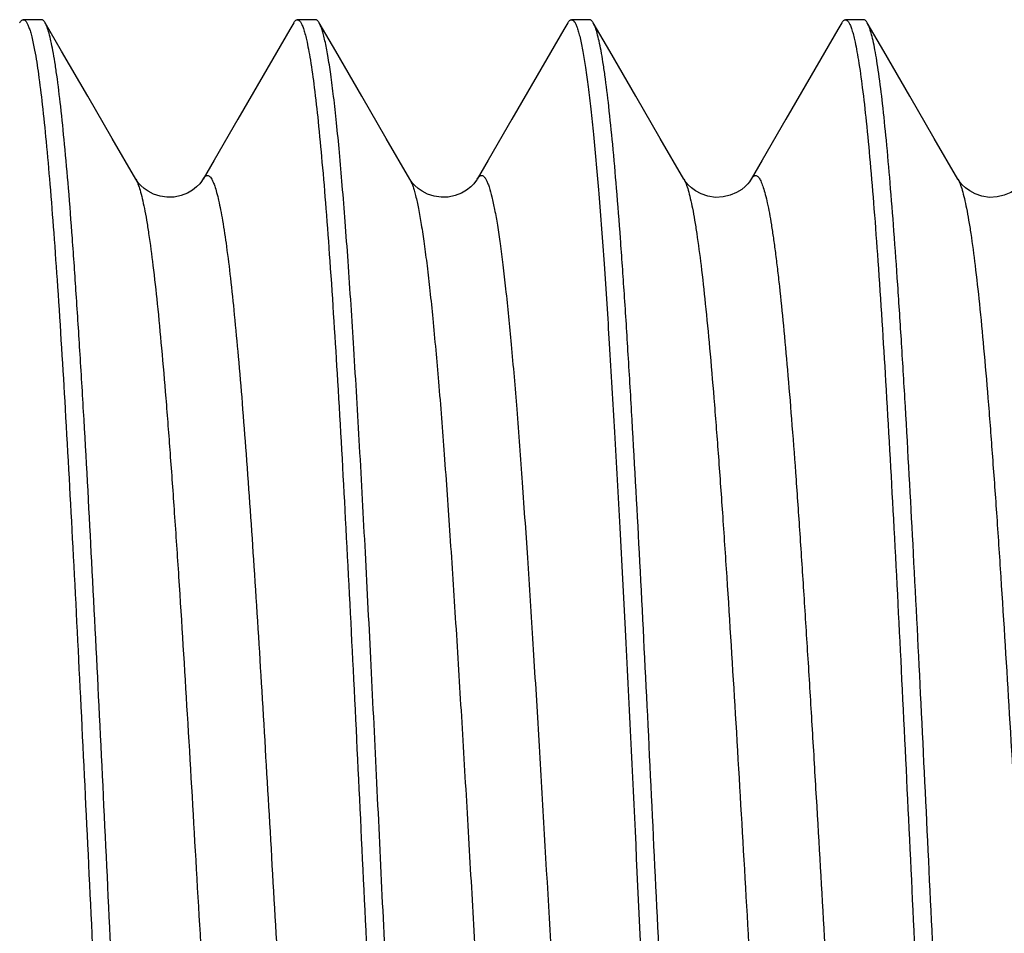
# Model space of a CAD drawing. Extents: x -4602 to -1211, y -1654 to 540.
# Drawn here: x -3066 to -3065, y -1419 to -1418 of the extents above; entities that cross this region are included whole.
import ezdxf

# ---------------------------------------------------------------- set-up
doc = ezdxf.new("R2010")
doc.units = 0
doc.header["$LTSCALE"] = 20
doc.header["$MEASUREMENT"] = 0
doc.layers.get('0').update_dxf_attribs({"linetype": 'CONTINUOUS'})
doc.layers.add('02___PRT_ALL_AXES', color=7, linetype='CONTINUOUS')

msp = doc.modelspace()

# ---------------------------------------------------------------- linework, layer by layer
at = {"color": 7, "linetype": 'Continuous'}
for p, q in [((-3066.4441, -1417.7231), (-3066.4633, -1417.7231)), ((-3066.423, -1417.7563), (-3066.4403, -1417.7264)), ((-3066.1791, -1417.7264), (-3066.1831, -1417.7334)), ((-3066.1561, -1417.7231), (-3066.1753, -1417.7231)), ((-3066.135, -1417.7563), (-3066.1523, -1417.7264)), ((-3065.8911, -1417.7264), (-3065.8951, -1417.7334)), ((-3065.8681, -1417.7231), (-3065.8873, -1417.7231)), ((-3065.847, -1417.7563), (-3065.8643, -1417.7264)), ((-3065.6031, -1417.7264), (-3065.6071, -1417.7334)), ((-3065.5801, -1417.7231), (-3065.5993, -1417.7231)), ((-3065.559, -1417.7563), (-3065.5763, -1417.7264)), ((-3066.1831, -1417.7334), (-3066.2113, -1417.7819)), ((-3065.8951, -1417.7334), (-3065.9233, -1417.7819)), ((-3065.6071, -1417.7334), (-3065.6353, -1417.7819)), ((-3066.3956, -1417.8035), (-3066.423, -1417.7563)), ((-3066.1076, -1417.8035), (-3066.135, -1417.7563)), ((-3065.8196, -1417.8035), (-3065.847, -1417.7563)), ((-3065.5316, -1417.8035), (-3065.559, -1417.7563)), ((-3066.2113, -1417.7819), (-3066.2378, -1417.8277)), ((-3065.9233, -1417.7819), (-3065.9498, -1417.8277)), ((-3065.6353, -1417.7819), (-3065.6618, -1417.8277)), ((-3066.3699, -1417.8479), (-3066.3956, -1417.8035)), ((-3066.0819, -1417.8479), (-3066.1076, -1417.8035)), ((-3065.7939, -1417.8479), (-3065.8196, -1417.8035)), ((-3065.5059, -1417.8479), (-3065.5316, -1417.8035)), ((-3066.345, -1417.8907), (-3066.3699, -1417.8479)), ((-3066.057, -1417.8907), (-3066.0819, -1417.8479)), ((-3065.769, -1417.8907), (-3065.7939, -1417.8479)), ((-3065.481, -1417.8907), (-3065.5059, -1417.8479))]:
    msp.add_line(p, q, dxfattribs=at)
for points in [[(-3066.2378, -1417.8277), (-3066.2627, -1417.8707), (-3066.2743, -1417.8907)], [(-3065.9498, -1417.8277), (-3065.9747, -1417.8707), (-3065.9863, -1417.8907)], [(-3065.6618, -1417.8277), (-3065.6867, -1417.8707), (-3065.6983, -1417.8907)], [(-3066.2854, -1417.9021), (-3066.2908, -1417.9053), (-3066.2973, -1417.9079), (-3066.3048, -1417.9095), (-3066.3123, -1417.9097), (-3066.3196, -1417.9086), (-3066.3264, -1417.9063), (-3066.3321, -1417.9034), (-3066.3364, -1417.9004), (-3066.3397, -1417.8975), (-3066.3421, -1417.8949), (-3066.3437, -1417.8929), (-3066.3446, -1417.8914), (-3066.345, -1417.8907)], [(-3066.2743, -1417.8907), (-3066.2748, -1417.8914), (-3066.2759, -1417.8931), (-3066.2779, -1417.8956), (-3066.2811, -1417.8987), (-3066.2854, -1417.9021)], [(-3065.9974, -1417.9021), (-3066.0028, -1417.9053), (-3066.0093, -1417.9079), (-3066.0168, -1417.9095), (-3066.0243, -1417.9097), (-3066.0316, -1417.9086), (-3066.0384, -1417.9063), (-3066.0441, -1417.9034), (-3066.0484, -1417.9004), (-3066.0517, -1417.8975), (-3066.0541, -1417.8949), (-3066.0557, -1417.8929), (-3066.0566, -1417.8914), (-3066.057, -1417.8907)], [(-3065.9863, -1417.8907), (-3065.9868, -1417.8914), (-3065.9879, -1417.8931), (-3065.9899, -1417.8956), (-3065.9931, -1417.8987), (-3065.9974, -1417.9021)], [(-3065.6983, -1417.8907), (-3065.6989, -1417.8917), (-3065.7001, -1417.8934), (-3065.702, -1417.8957), (-3065.7046, -1417.8983), (-3065.7083, -1417.9014), (-3065.7136, -1417.9047), (-3065.7203, -1417.9076), (-3065.7277, -1417.9094), (-3065.7357, -1417.9098), (-3065.7439, -1417.9085), (-3065.751, -1417.906), (-3065.7567, -1417.903), (-3065.7612, -1417.8997), (-3065.7645, -1417.8967), (-3065.7666, -1417.8942), (-3065.7679, -1417.8924), (-3065.7688, -1417.8911), (-3065.769, -1417.8907)], [(-3065.4103, -1417.8907), (-3065.4109, -1417.8917), (-3065.4121, -1417.8934), (-3065.414, -1417.8957), (-3065.4166, -1417.8983), (-3065.4203, -1417.9014), (-3065.4256, -1417.9047), (-3065.4323, -1417.9076), (-3065.4397, -1417.9094), (-3065.4477, -1417.9098), (-3065.4559, -1417.9085), (-3065.463, -1417.906), (-3065.4687, -1417.903), (-3065.4732, -1417.8997), (-3065.4765, -1417.8967), (-3065.4786, -1417.8942), (-3065.4799, -1417.8924), (-3065.4808, -1417.8911), (-3065.481, -1417.8907)]]:
    msp.add_lwpolyline(points, dxfattribs=at)
for points, knots in [([(-3066.4671, -1417.7264), (-3066.4668, -1417.7259), (-3066.4662, -1417.725), (-3066.4653, -1417.724), (-3066.4643, -1417.7233), (-3066.4636, -1417.7231), (-3066.4633, -1417.7231)], [0, 0, 0, 0, 0.329701, 0.597483, 0.81418, 1, 1, 1, 1]), ([(-3066.4633, -1417.7231), (-3066.463, -1417.7231), (-3066.4625, -1417.7232), (-3066.4617, -1417.7236), (-3066.461, -1417.7243), (-3066.4599, -1417.7256), (-3066.4586, -1417.7279), (-3066.4578, -1417.73), (-3066.4574, -1417.7312)], [0, 0, 0, 0, 0.071989, 0.151687, 0.244856, 0.355143, 0.634701, 1, 1, 1, 1]), ([(-3066.4403, -1417.7264), (-3066.4406, -1417.7259), (-3066.4412, -1417.725), (-3066.4421, -1417.724), (-3066.4431, -1417.7233), (-3066.4438, -1417.7231), (-3066.4441, -1417.7231)], [0, 0, 0, 0, 0.329741, 0.597543, 0.814227, 1, 1, 1, 1]), ([(-3066.3096, -1419.6225), (-3066.3104, -1419.6193), (-3066.3118, -1419.6122), (-3066.3147, -1419.5955), (-3066.3182, -1419.5702), (-3066.3222, -1419.5346), (-3066.3262, -1419.4923), (-3066.3303, -1419.4435), (-3066.3359, -1419.3668), (-3066.3428, -1419.2582), (-3066.3508, -1419.1151), (-3066.3588, -1418.9583), (-3066.3669, -1418.7928), (-3066.3749, -1418.6238), (-3066.3829, -1418.4567), (-3066.391, -1418.2967), (-3066.3978, -1418.1702), (-3066.4034, -1418.0764), (-3066.4075, -1418.0129), (-3066.4115, -1417.9547), (-3066.4155, -1417.9023), (-3066.4196, -1417.8561), (-3066.4236, -1417.8164), (-3066.4271, -1417.7876), (-3066.43, -1417.7681), (-3066.432, -1417.7562), (-3066.434, -1417.7461), (-3066.436, -1417.7378), (-3066.438, -1417.7314), (-3066.4395, -1417.7278), (-3066.4403, -1417.7264)], [0, 0, 0, 0, 0.005238, 0.011428, 0.026628, 0.04551, 0.067934, 0.093726, 0.122691, 0.189199, 0.265371, 0.348804, 0.436858, 0.526753, 0.615656, 0.700756, 0.779361, 0.815441, 0.848987, 0.879734, 0.907445, 0.9319, 0.952916, 0.970326, 0.977641, 0.984014, 0.989435, 0.993899, 0.997413, 1, 1, 1, 1]), ([(-3066.1791, -1417.7264), (-3066.1788, -1417.7259), (-3066.1782, -1417.725), (-3066.1773, -1417.724), (-3066.1763, -1417.7233), (-3066.1756, -1417.7231), (-3066.1753, -1417.7231)], [0, 0, 0, 0, 0.329696, 0.597477, 0.814176, 1, 1, 1, 1]), ([(-3066.1753, -1417.7231), (-3066.174, -1417.7231), (-3066.1725, -1417.7248), (-3066.1712, -1417.7268), (-3066.1701, -1417.7291), (-3066.1694, -1417.7311), (-3066.1689, -1417.7324)], [0, 0, 0, 0, 0.3395, 0.471255, 0.624805, 1, 1, 1, 1]), ([(-3066.1523, -1417.7264), (-3066.1526, -1417.7259), (-3066.1532, -1417.725), (-3066.1541, -1417.724), (-3066.1551, -1417.7233), (-3066.1558, -1417.7231), (-3066.1561, -1417.7231)], [0, 0, 0, 0, 0.329709, 0.597497, 0.814192, 1, 1, 1, 1]), ([(-3066.0553, -1419.2474), (-3066.0574, -1419.2116), (-3066.0616, -1419.1374), (-3066.0697, -1418.981), (-3066.0777, -1418.8181), (-3066.0856, -1418.6515), (-3066.0916, -1418.526), (-3066.0976, -1418.4032), (-3066.1036, -1418.2853), (-3066.1096, -1418.1743), (-3066.1156, -1418.0723), (-3066.1207, -1417.9936), (-3066.1249, -1417.9364), (-3066.1279, -1417.8983), (-3066.1309, -1417.8637), (-3066.1339, -1417.8326), (-3066.1369, -1417.8052), (-3066.1399, -1417.7817), (-3066.1429, -1417.7621), (-3066.1455, -1417.7483), (-3066.1476, -1417.7393), (-3066.1491, -1417.734), (-3066.1506, -1417.7298), (-3066.1517, -1417.7274), (-3066.1523, -1417.7264)], [0, 0, 0, 0, 0.070493, 0.14626, 0.308069, 0.391324, 0.474211, 0.555288, 0.633147, 0.706429, 0.773855, 0.834256, 0.861489, 0.886586, 0.909435, 0.929941, 0.948021, 0.963595, 0.976605, 0.987012, 0.991232, 0.994796, 0.997713, 1, 1, 1, 1]), ([(-3065.8911, -1417.7264), (-3065.8908, -1417.7259), (-3065.8902, -1417.725), (-3065.8893, -1417.724), (-3065.8883, -1417.7233), (-3065.8876, -1417.7231), (-3065.8873, -1417.7231)], [0, 0, 0, 0, 0.32974, 0.597541, 0.814226, 1, 1, 1, 1]), ([(-3065.8873, -1417.7231), (-3065.8861, -1417.7231), (-3065.8846, -1417.7246), (-3065.8834, -1417.7265), (-3065.8824, -1417.7286), (-3065.8817, -1417.7303), (-3065.8812, -1417.7315)], [0, 0, 0, 0, 0.344907, 0.476211, 0.628681, 1, 1, 1, 1]), ([(-3065.8643, -1417.7264), (-3065.8646, -1417.7259), (-3065.8652, -1417.725), (-3065.8661, -1417.724), (-3065.8671, -1417.7233), (-3065.8678, -1417.7231), (-3065.8681, -1417.7231)], [0, 0, 0, 0, 0.329742, 0.597543, 0.814227, 1, 1, 1, 1]), ([(-3065.7336, -1419.6226), (-3065.7343, -1419.6193), (-3065.7358, -1419.6122), (-3065.7387, -1419.5956), (-3065.7422, -1419.5703), (-3065.7462, -1419.5347), (-3065.7502, -1419.4924), (-3065.7543, -1419.4437), (-3065.7599, -1419.367), (-3065.7668, -1419.2584), (-3065.7748, -1419.1153), (-3065.7828, -1418.9585), (-3065.7909, -1418.7929), (-3065.7989, -1418.6239), (-3065.8069, -1418.4568), (-3065.815, -1418.2968), (-3065.8218, -1418.1703), (-3065.8274, -1418.0765), (-3065.8314, -1418.013), (-3065.8355, -1417.9548), (-3065.8395, -1417.9023), (-3065.8436, -1417.8561), (-3065.8476, -1417.8164), (-3065.8511, -1417.7876), (-3065.8539, -1417.7681), (-3065.856, -1417.7562), (-3065.858, -1417.7461), (-3065.86, -1417.7378), (-3065.862, -1417.7314), (-3065.8635, -1417.7278), (-3065.8643, -1417.7264)], [0, 0, 0, 0, 0.005232, 0.011416, 0.026606, 0.045479, 0.067894, 0.093679, 0.122637, 0.189136, 0.265303, 0.348734, 0.43679, 0.52669, 0.615602, 0.700711, 0.779326, 0.815412, 0.848962, 0.879714, 0.90743, 0.93189, 0.952909, 0.970322, 0.977638, 0.984012, 0.989434, 0.993899, 0.997413, 1, 1, 1, 1]), ([(-3065.6031, -1417.7264), (-3065.6028, -1417.7259), (-3065.6022, -1417.725), (-3065.6013, -1417.724), (-3065.6003, -1417.7233), (-3065.5996, -1417.7231), (-3065.5993, -1417.7231)], [0, 0, 0, 0, 0.329696, 0.597477, 0.814176, 1, 1, 1, 1]), ([(-3065.5993, -1417.7231), (-3065.598, -1417.7231), (-3065.5964, -1417.7248), (-3065.5952, -1417.7268), (-3065.5941, -1417.7291), (-3065.5934, -1417.7311), (-3065.5929, -1417.7324)], [0, 0, 0, 0, 0.33941, 0.471173, 0.62474, 1, 1, 1, 1]), ([(-3065.5763, -1417.7264), (-3065.5766, -1417.7259), (-3065.5772, -1417.725), (-3065.5781, -1417.724), (-3065.5791, -1417.7233), (-3065.5798, -1417.7231), (-3065.5801, -1417.7231)], [0, 0, 0, 0, 0.329696, 0.597477, 0.814177, 1, 1, 1, 1]), ([(-3065.4482, -1419.6099), (-3065.4497, -1419.6015), (-3065.4526, -1419.5823), (-3065.4565, -1419.5501), (-3065.4605, -1419.5113), (-3065.4644, -1419.4662), (-3065.4684, -1419.4152), (-3065.4739, -1419.3363), (-3065.4807, -1419.2261), (-3065.4885, -1419.0823), (-3065.4964, -1418.9263), (-3065.5043, -1418.7629), (-3065.5122, -1418.5971), (-3065.5201, -1418.4339), (-3065.5279, -1418.2783), (-3065.5347, -1418.1556), (-3065.5401, -1418.0647), (-3065.5441, -1418.0033), (-3065.5481, -1417.947), (-3065.552, -1417.8964), (-3065.556, -1417.8518), (-3065.5599, -1417.8135), (-3065.5633, -1417.7857), (-3065.5662, -1417.7668), (-3065.5681, -1417.7553), (-3065.5701, -1417.7455), (-3065.5721, -1417.7375), (-3065.574, -1417.7313), (-3065.5755, -1417.7278), (-3065.5763, -1417.7264)], [0, 0, 0, 0, 0.013597, 0.030797, 0.051486, 0.075508, 0.10269, 0.132823, 0.201022, 0.27805, 0.361568, 0.449038, 0.537801, 0.625164, 0.708478, 0.785213, 0.820374, 0.85304, 0.882958, 0.909909, 0.933685, 0.954115, 0.971048, 0.978166, 0.984371, 0.989656, 0.994016, 0.997456, 1, 1, 1, 1]), ([(-3066.4574, -1417.7312), (-3066.4568, -1417.7327), (-3066.4557, -1417.736), (-3066.4536, -1417.744), (-3066.4523, -1417.7506), (-3066.4514, -1417.7553)], [0, 0, 0, 0, 0.191833, 0.422298, 1, 1, 1, 1]), ([(-3066.1689, -1417.7324), (-3066.1683, -1417.7342), (-3066.1671, -1417.738), (-3066.1662, -1417.742), (-3066.1657, -1417.7441)], [0, 0, 0, 0, 0.453718, 1, 1, 1, 1]), ([(-3065.8812, -1417.7315), (-3065.8807, -1417.7331), (-3065.8796, -1417.7366), (-3065.8774, -1417.7449), (-3065.876, -1417.7517), (-3065.8752, -1417.7566)], [0, 0, 0, 0, 0.19193, 0.422445, 1, 1, 1, 1]), ([(-3065.5929, -1417.7324), (-3065.5923, -1417.7342), (-3065.5911, -1417.7381), (-3065.5902, -1417.742), (-3065.5897, -1417.7441)], [0, 0, 0, 0, 0.453674, 1, 1, 1, 1]), ([(-3066.1657, -1417.7441), (-3066.1649, -1417.7474), (-3066.1635, -1417.7545), (-3066.1606, -1417.7712), (-3066.1571, -1417.7966), (-3066.1531, -1417.8323), (-3066.1491, -1417.8748), (-3066.145, -1417.9236), (-3066.1394, -1418.0004), (-3066.1325, -1418.109), (-3066.1245, -1418.2522), (-3066.1165, -1418.409), (-3066.1085, -1418.5745), (-3066.1004, -1418.7434), (-3066.0924, -1418.9104), (-3066.0844, -1419.0702), (-3066.0775, -1419.1965), (-3066.072, -1419.2902), (-3066.0679, -1419.3537), (-3066.0639, -1419.4118), (-3066.0598, -1419.4641), (-3066.0558, -1419.5103), (-3066.0518, -1419.5499), (-3066.0483, -1419.5787), (-3066.0454, -1419.5982), (-3066.0434, -1419.6101), (-3066.0414, -1419.6202), (-3066.0394, -1419.6285), (-3066.0374, -1419.6349), (-3066.0359, -1419.6384), (-3066.0351, -1419.6398)], [0, 0, 0, 0, 0.005273, 0.011497, 0.026762, 0.045704, 0.068181, 0.09402, 0.123023, 0.189588, 0.265792, 0.349234, 0.437277, 0.527138, 0.615986, 0.701023, 0.779564, 0.815614, 0.84913, 0.87985, 0.907535, 0.931966, 0.95296, 0.970352, 0.97766, 0.984026, 0.989443, 0.993903, 0.997415, 1, 1, 1, 1]), ([(-3065.5897, -1417.7441), (-3065.5889, -1417.7474), (-3065.5875, -1417.7546), (-3065.5846, -1417.7713), (-3065.5811, -1417.7967), (-3065.5771, -1417.8324), (-3065.5731, -1417.8749), (-3065.569, -1417.9237), (-3065.5634, -1418.0005), (-3065.5565, -1418.1092), (-3065.5485, -1418.2523), (-3065.5405, -1418.4091), (-3065.5325, -1418.5746), (-3065.5244, -1418.7435), (-3065.5164, -1418.9105), (-3065.5084, -1419.0702), (-3065.5015, -1419.1966), (-3065.496, -1419.2903), (-3065.4919, -1419.3537), (-3065.4879, -1419.4118), (-3065.4838, -1419.4642), (-3065.4798, -1419.5103), (-3065.4758, -1419.5499), (-3065.4723, -1419.5787), (-3065.4694, -1419.5982), (-3065.4674, -1419.6101), (-3065.4654, -1419.6202), (-3065.4634, -1419.6285), (-3065.4614, -1419.6349), (-3065.4599, -1419.6384), (-3065.4591, -1419.6398)], [0, 0, 0, 0, 0.005278, 0.011507, 0.026781, 0.045732, 0.068217, 0.094062, 0.123072, 0.189645, 0.265853, 0.349296, 0.437337, 0.527192, 0.616033, 0.701061, 0.779592, 0.815637, 0.849149, 0.879865, 0.907547, 0.931974, 0.952966, 0.970356, 0.977662, 0.984028, 0.989444, 0.993904, 0.997415, 1, 1, 1, 1]), ([(-3066.4514, -1417.7553), (-3066.4498, -1417.7636), (-3066.4469, -1417.7826), (-3066.443, -1417.8145), (-3066.4391, -1417.8531), (-3066.4351, -1417.898), (-3066.4311, -1417.9489), (-3066.4256, -1418.0276), (-3066.4188, -1418.1377), (-3066.411, -1418.2815), (-3066.4031, -1418.4375), (-3066.3952, -1418.6011), (-3066.3873, -1418.7671), (-3066.3794, -1418.9306), (-3066.3715, -1419.0865), (-3066.3648, -1419.2096), (-3066.3593, -1419.3006), (-3066.3553, -1419.3622), (-3066.3513, -1419.4186), (-3066.3474, -1419.4694), (-3066.3434, -1419.5141), (-3066.3395, -1419.5525), (-3066.336, -1419.5804), (-3066.3332, -1419.5993), (-3066.3313, -1419.6109), (-3066.3293, -1419.6207), (-3066.3273, -1419.6287), (-3066.3254, -1419.635), (-3066.3239, -1419.6385), (-3066.3231, -1419.6399)], [0, 0, 0, 0, 0.013435, 0.030488, 0.051042, 0.074946, 0.102026, 0.132073, 0.200149, 0.27711, 0.360617, 0.448126, 0.536973, 0.624453, 0.707901, 0.784772, 0.82, 0.852731, 0.882711, 0.90972, 0.933548, 0.954023, 0.970993, 0.978126, 0.984344, 0.989639, 0.994007, 0.997453, 1, 1, 1, 1]), ([(-3065.8752, -1417.7566), (-3065.8741, -1417.7622), (-3065.8721, -1417.7745), (-3065.8694, -1417.7947), (-3065.8667, -1417.8181), (-3065.8628, -1417.8555), (-3065.8581, -1417.9097), (-3065.8526, -1417.983), (-3065.8472, -1418.0665), (-3065.8417, -1418.159), (-3065.8362, -1418.2592), (-3065.8287, -1418.4037), (-3065.8196, -1418.5919), (-3065.8088, -1418.8189), (-3065.7981, -1419.038), (-3065.7905, -1419.1799), (-3065.7865, -1419.2474)], [0, 0, 0, 0, 0.011444, 0.025085, 0.040888, 0.058795, 0.100664, 0.150105, 0.206403, 0.268744, 0.336226, 0.407862, 0.559388, 0.714539, 0.864302, 1, 1, 1, 1]), ([(-3066.345, -1417.8907), (-3066.3441, -1417.8923), (-3066.3425, -1417.8961), (-3066.3403, -1417.9029), (-3066.3381, -1417.9115), (-3066.3359, -1417.922), (-3066.3336, -1417.9343), (-3066.3305, -1417.9542), (-3066.3266, -1417.9835), (-3066.3222, -1418.0237), (-3066.3178, -1418.0702), (-3066.3133, -1418.1226), (-3066.3089, -1418.1803), (-3066.3044, -1418.243), (-3066.2983, -1418.3344), (-3066.2908, -1418.4559), (-3066.282, -1418.6071), (-3066.2746, -1418.7359), (-3066.2686, -1418.839), (-3066.2641, -1418.9145), (-3066.2596, -1418.9878), (-3066.2552, -1419.0582), (-3066.2507, -1419.1249), (-3066.2462, -1419.1875), (-3066.2418, -1419.2451), (-3066.2373, -1419.2974), (-3066.2335, -1419.3373), (-3066.2304, -1419.3661), (-3066.2281, -1419.3853), (-3066.2259, -1419.4028), (-3066.2237, -1419.4186), (-3066.2214, -1419.4327), (-3066.2192, -1419.4449), (-3066.217, -1419.4552), (-3066.2151, -1419.4627), (-3066.2135, -1419.4678), (-3066.2124, -1419.4708), (-3066.2113, -1419.4735), (-3066.2101, -1419.4756), (-3066.209, -1419.4773), (-3066.2079, -1419.4785), (-3066.2068, -1419.4793), (-3066.2055, -1419.4795), (-3066.2043, -1419.4792), (-3066.2032, -1419.4784), (-3066.202, -1419.4772), (-3066.2014, -1419.4761), (-3066.201, -1419.4755)], [0, 0, 0, 0, 0.003323, 0.007744, 0.01329, 0.019965, 0.027762, 0.036666, 0.057725, 0.082967, 0.112152, 0.145016, 0.181239, 0.220482, 0.262366, 0.352439, 0.448012, 0.545427, 0.593658, 0.640952, 0.686858, 0.730931, 0.772754, 0.811922, 0.848065, 0.880836, 0.909925, 0.923004, 0.935062, 0.946072, 0.956011, 0.96486, 0.9726, 0.979215, 0.984702, 0.987025, 0.989069, 0.990839, 0.992341, 0.993587, 0.9946, 0.995424, 0.996137, 0.996857, 0.997697, 0.998731, 1, 1, 1, 1]), ([(-3066.2743, -1417.8907), (-3066.2739, -1417.8899), (-3066.2732, -1417.8889), (-3066.2721, -1417.8878), (-3066.2711, -1417.8871), (-3066.2697, -1417.8866), (-3066.2684, -1417.8871), (-3066.2674, -1417.8878), (-3066.2663, -1417.889), (-3066.265, -1417.891), (-3066.2635, -1417.8941), (-3066.2626, -1417.8965), (-3066.2621, -1417.8979)], [0, 0, 0, 0, 0.130906, 0.183918, 0.229943, 0.307893, 0.386485, 0.433215, 0.487102, 0.620068, 0.790348, 1, 1, 1, 1]), ([(-3066.057, -1417.8907), (-3066.0565, -1417.8917), (-3066.0554, -1417.894), (-3066.0539, -1417.8979), (-3066.0524, -1417.9026), (-3066.0503, -1417.9105), (-3066.0477, -1417.9225), (-3066.0448, -1417.9394), (-3066.0418, -1417.9595), (-3066.0388, -1417.9827), (-3066.0358, -1418.0089), (-3066.0317, -1418.0495), (-3066.0265, -1418.1068), (-3066.0206, -1418.1828), (-3066.0147, -1418.2674), (-3066.0087, -1418.3592), (-3066.0028, -1418.4565), (-3065.9968, -1418.5577), (-3065.9909, -1418.6611), (-3065.983, -1418.7981), (-3065.9751, -1418.9321), (-3065.967, -1419.0607), (-3065.9629, -1419.1218), (-3065.9608, -1419.1512)], [0, 0, 0, 0, 0.002668, 0.005949, 0.00986, 0.014408, 0.025424, 0.038982, 0.055036, 0.073532, 0.0944, 0.117547, 0.170298, 0.230897, 0.298318, 0.371405, 0.448913, 0.529511, 0.611822, 0.694435, 0.854903, 0.930058, 1, 1, 1, 1]), ([(-3065.9863, -1417.8907), (-3065.9858, -1417.8899), (-3065.9851, -1417.8888), (-3065.984, -1417.8877), (-3065.9832, -1417.8872), (-3065.9824, -1417.8868), (-3065.9813, -1417.8867), (-3065.9802, -1417.8872), (-3065.9792, -1417.888), (-3065.9781, -1417.8893), (-3065.9767, -1417.8915), (-3065.9752, -1417.8949), (-3065.9743, -1417.8975), (-3065.9738, -1417.8989)], [0, 0, 0, 0, 0.12727, 0.178486, 0.222814, 0.262086, 0.298909, 0.37693, 0.424085, 0.47874, 0.61396, 0.787099, 1, 1, 1, 1]), ([(-3065.769, -1417.8907), (-3065.7681, -1417.8923), (-3065.7665, -1417.8961), (-3065.7643, -1417.9028), (-3065.7621, -1417.9115), (-3065.7599, -1417.9219), (-3065.7576, -1417.9342), (-3065.7545, -1417.9542), (-3065.7506, -1417.9835), (-3065.7462, -1418.0236), (-3065.7418, -1418.0701), (-3065.7373, -1418.1225), (-3065.7329, -1418.1802), (-3065.7284, -1418.2428), (-3065.7223, -1418.3342), (-3065.7148, -1418.4557), (-3065.706, -1418.6069), (-3065.6986, -1418.7357), (-3065.6926, -1418.8388), (-3065.6881, -1418.9143), (-3065.6836, -1418.9876), (-3065.6792, -1419.058), (-3065.6747, -1419.1248), (-3065.6702, -1419.1873), (-3065.6658, -1419.245), (-3065.6613, -1419.2972), (-3065.6575, -1419.3371), (-3065.6544, -1419.366), (-3065.6522, -1419.3852), (-3065.6499, -1419.4028), (-3065.6477, -1419.4185), (-3065.6454, -1419.4326), (-3065.6432, -1419.4448), (-3065.641, -1419.4552), (-3065.6391, -1419.4627), (-3065.6375, -1419.4677), (-3065.6364, -1419.4708), (-3065.6353, -1419.4734), (-3065.6342, -1419.4756), (-3065.633, -1419.4773), (-3065.6319, -1419.4785), (-3065.6308, -1419.4793), (-3065.6295, -1419.4795), (-3065.6283, -1419.4792), (-3065.6272, -1419.4784), (-3065.6261, -1419.4772), (-3065.6254, -1419.4761), (-3065.6251, -1419.4756)], [0, 0, 0, 0, 0.003321, 0.007739, 0.01328, 0.019952, 0.027745, 0.036645, 0.057696, 0.08293, 0.112108, 0.144964, 0.181179, 0.220415, 0.262292, 0.352354, 0.447918, 0.545328, 0.593559, 0.640853, 0.686761, 0.730837, 0.772664, 0.811838, 0.847987, 0.880767, 0.909864, 0.922948, 0.935012, 0.946028, 0.955973, 0.964828, 0.972574, 0.979196, 0.984689, 0.987015, 0.989062, 0.990835, 0.992341, 0.99359, 0.994606, 0.995432, 0.996146, 0.996865, 0.997703, 0.998734, 1, 1, 1, 1]), ([(-3065.6983, -1417.8907), (-3065.698, -1417.8902), (-3065.6974, -1417.8892), (-3065.6961, -1417.8877), (-3065.6946, -1417.8867), (-3065.693, -1417.8868), (-3065.6919, -1417.8874), (-3065.6908, -1417.8884), (-3065.6898, -1417.8898), (-3065.6887, -1417.8916), (-3065.6872, -1417.8948), (-3065.6854, -1417.8999), (-3065.6833, -1417.9072), (-3065.6812, -1417.9162), (-3065.6791, -1417.9269), (-3065.677, -1417.9392), (-3065.6749, -1417.953), (-3065.6728, -1417.9684), (-3065.6707, -1417.9853), (-3065.6678, -1418.0108), (-3065.6642, -1418.0462), (-3065.66, -1418.0927), (-3065.6558, -1418.1442), (-3065.6516, -1418.2003), (-3065.6474, -1418.2605), (-3065.6432, -1418.3243), (-3065.639, -1418.3912), (-3065.6347, -1418.4606), (-3065.6291, -1418.5563), (-3065.6221, -1418.6777), (-3065.6138, -1418.8224), (-3065.6054, -1418.9624), (-3065.5972, -1419.0929), (-3065.59, -1419.1937), (-3065.5842, -1419.2662), (-3065.58, -1419.3135), (-3065.5758, -1419.3553), (-3065.5717, -1419.3915), (-3065.5675, -1419.4216), (-3065.5644, -1419.4396), (-3065.5628, -1419.4475)], [0, 0, 0, 0, 0.001222, 0.00223, 0.003744, 0.004419, 0.005165, 0.006063, 0.007159, 0.008477, 0.010031, 0.013876, 0.018728, 0.024599, 0.031487, 0.039382, 0.048271, 0.058138, 0.068966, 0.080735, 0.106989, 0.136684, 0.169574, 0.205378, 0.243799, 0.284507, 0.327161, 0.371396, 0.416836, 0.509784, 0.60285, 0.692877, 0.77681, 0.851808, 0.885153, 0.91534, 0.942123, 0.965278, 0.984617, 1, 1, 1, 1]), ([(-3065.481, -1417.8907), (-3065.4801, -1417.8923), (-3065.4785, -1417.8961), (-3065.4763, -1417.9028), (-3065.4741, -1417.9115), (-3065.4719, -1417.9219), (-3065.4696, -1417.9342), (-3065.4665, -1417.9542), (-3065.4626, -1417.9835), (-3065.4582, -1418.0236), (-3065.4538, -1418.0701), (-3065.4493, -1418.1225), (-3065.4449, -1418.1802), (-3065.4404, -1418.2428), (-3065.4343, -1418.3342), (-3065.4268, -1418.4557), (-3065.418, -1418.6069), (-3065.4106, -1418.7357), (-3065.4046, -1418.8388), (-3065.4001, -1418.9143), (-3065.3956, -1418.9876), (-3065.3912, -1419.058), (-3065.3867, -1419.1248), (-3065.3822, -1419.1873), (-3065.3778, -1419.245), (-3065.3733, -1419.2972), (-3065.3695, -1419.3372), (-3065.3664, -1419.366), (-3065.3642, -1419.3852), (-3065.3619, -1419.4028), (-3065.3597, -1419.4186), (-3065.3574, -1419.4326), (-3065.3552, -1419.4448), (-3065.353, -1419.4552), (-3065.3511, -1419.4627), (-3065.3495, -1419.4677), (-3065.3484, -1419.4708), (-3065.3473, -1419.4734), (-3065.3462, -1419.4756), (-3065.345, -1419.4773), (-3065.3439, -1419.4785), (-3065.3428, -1419.4793), (-3065.3415, -1419.4795), (-3065.3403, -1419.4792), (-3065.3392, -1419.4784), (-3065.3381, -1419.4772), (-3065.3374, -1419.4761), (-3065.3371, -1419.4755)], [0, 0, 0, 0, 0.003321, 0.007739, 0.013281, 0.019952, 0.027745, 0.036646, 0.057697, 0.082932, 0.11211, 0.144966, 0.181182, 0.220418, 0.262297, 0.352359, 0.447925, 0.545335, 0.593566, 0.640861, 0.686768, 0.730845, 0.772671, 0.811845, 0.847994, 0.880773, 0.909869, 0.922953, 0.935017, 0.946032, 0.955976, 0.96483, 0.972576, 0.979197, 0.98469, 0.987015, 0.989062, 0.990835, 0.99234, 0.993589, 0.994605, 0.99543, 0.996145, 0.996864, 0.997702, 0.998734, 1, 1, 1, 1]), ([(-3066.5505, -1417.8969), (-3066.5497, -1417.8989), (-3066.5483, -1417.9035), (-3066.5464, -1417.9111), (-3066.5444, -1417.9201), (-3066.5417, -1417.9349), (-3066.5383, -1417.9568), (-3066.5344, -1417.9871), (-3066.5305, -1418.0225), (-3066.5266, -1418.0628), (-3066.5227, -1418.1077), (-3066.5173, -1418.1756), (-3066.5107, -1418.2692), (-3066.503, -1418.39), (-3066.4952, -1418.5194), (-3066.4875, -1418.6536), (-3066.4797, -1418.7887), (-3066.472, -1418.9207), (-3066.4642, -1419.0457), (-3066.4565, -1419.1601), (-3066.4499, -1419.2471), (-3066.4444, -1419.3089), (-3066.4405, -1419.3486), (-3066.4366, -1419.3833), (-3066.4328, -1419.4129), (-3066.4294, -1419.4343), (-3066.4266, -1419.4486), (-3066.4252, -1419.4548), (-3066.4245, -1419.4577)], [0, 0, 0, 0, 0.004123, 0.009128, 0.015019, 0.02179, 0.037932, 0.057466, 0.080257, 0.106143, 0.134945, 0.166446, 0.236626, 0.314634, 0.398189, 0.484843, 0.572055, 0.657268, 0.737984, 0.811841, 0.87668, 0.905114, 0.930613, 0.952993, 0.972094, 0.987796, 0.994339, 1, 1, 1, 1]), ([(-3066.2621, -1417.8979), (-3066.2614, -1417.9001), (-3066.2599, -1417.9051), (-3066.2578, -1417.9134), (-3066.2558, -1417.9233), (-3066.2529, -1417.9394), (-3066.2494, -1417.9634), (-3066.2453, -1417.9964), (-3066.2413, -1418.035), (-3066.2372, -1418.0788), (-3066.2331, -1418.1275), (-3066.2275, -1418.201), (-3066.2205, -1418.3018), (-3066.2125, -1418.4312), (-3066.2044, -1418.5686), (-3066.1963, -1418.7098), (-3066.1882, -1418.8501), (-3066.1801, -1418.985), (-3066.1732, -1419.0921), (-3066.1675, -1419.1718), (-3066.1635, -1419.226), (-3066.1594, -1419.2758), (-3066.1553, -1419.3209), (-3066.1512, -1419.3608), (-3066.1472, -1419.3952), (-3066.1436, -1419.4204), (-3066.1408, -1419.4375), (-3066.1387, -1419.4482), (-3066.1367, -1419.4572), (-3066.1347, -1419.4648), (-3066.1327, -1419.4708), (-3066.1311, -1419.4741), (-3066.1303, -1419.4755)], [0, 0, 0, 0, 0.004445, 0.009846, 0.016206, 0.023516, 0.040937, 0.062002, 0.086547, 0.114383, 0.145293, 0.179027, 0.253881, 0.33655, 0.424385, 0.514567, 0.604203, 0.690416, 0.77044, 0.807319, 0.841711, 0.873343, 0.901956, 0.927334, 0.949271, 0.967604, 0.97538, 0.982208, 0.988081, 0.992997, 0.996963, 1, 1, 1, 1]), ([(-3065.9738, -1417.8989), (-3065.9727, -1417.9023), (-3065.9705, -1417.9102), (-3065.9677, -1417.9236), (-3065.9648, -1417.94), (-3065.962, -1417.9594), (-3065.9591, -1417.9817), (-3065.9551, -1418.017), (-3065.9501, -1418.0675), (-3065.9444, -1418.1354), (-3065.9387, -1418.212), (-3065.933, -1418.2961), (-3065.9272, -1418.3864), (-3065.9215, -1418.4815), (-3065.9138, -1418.6132), (-3065.9044, -1418.7781), (-3065.8948, -1418.9405), (-3065.887, -1419.0641), (-3065.883, -1419.1229), (-3065.881, -1419.1512)], [0, 0, 0, 0, 0.008523, 0.019445, 0.032743, 0.048377, 0.066298, 0.086442, 0.133069, 0.187544, 0.249001, 0.316474, 0.388887, 0.465089, 0.543867, 0.704112, 0.859432, 0.93218, 1, 1, 1, 1])]:
    msp.add_open_spline(points, degree=3, knots=knots, dxfattribs=at)
at = {"layer": '02___PRT_ALL_AXES', "color": 7, "linetype": 'Continuous'}
for p, q in [((-3066.4441, -1417.7231), (-3066.4633, -1417.7231)), ((-3065.8681, -1417.7231), (-3065.8873, -1417.7231)), ((-3065.5801, -1417.7231), (-3065.5993, -1417.7231))]:
    msp.add_line(p, q, dxfattribs=at)

doc.saveas('drawing.dxf')
